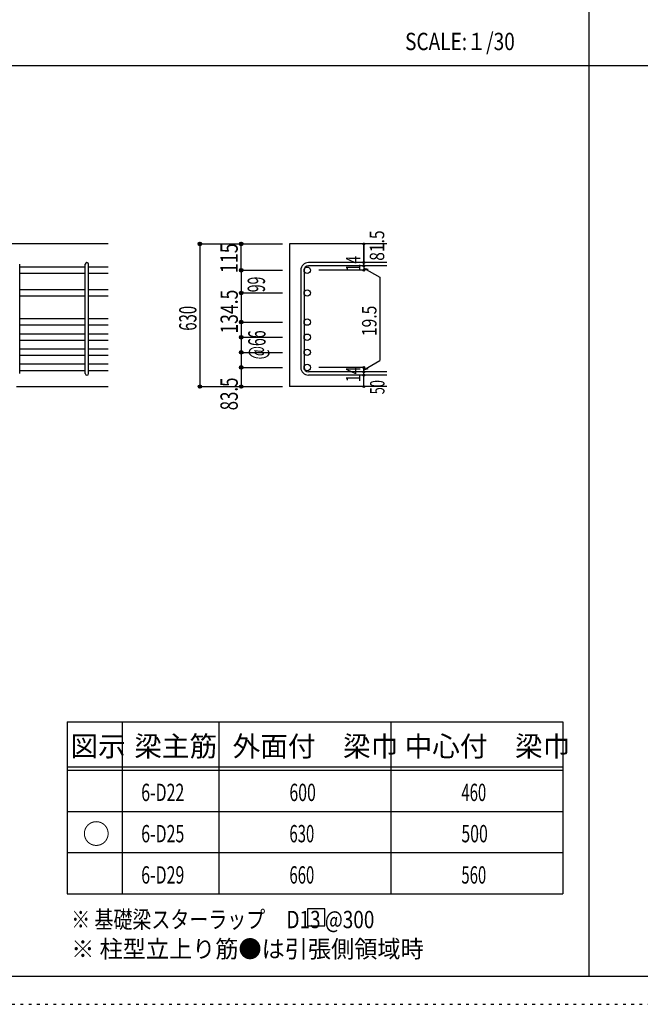
# Model space of a CAD drawing. Units: inches. Extents: x 141 to 12441, y 138 to 8778.
# Drawn here: x 2693 to 5400, y 138 to 4433 of the extents above; entities that cross this region are included whole.
import ezdxf

# ---------------------------------------------------------------- set-up
doc = ezdxf.new("R2010")
doc.units = ezdxf.units.IN
doc.header["$LTSCALE"] = 30
doc.header["$MEASUREMENT"] = 0
for name, pattern in [('CENTER', [12, 5, -0.8, 0.4, -0.8, 5]), ('DIVIDE', [13.2, 5, -0.8, 0.4, -0.8, 0.4, -0.8, 5]), ('DOT', [1.6, 0.4, -0.8, 0.4]), ('HIDDEN', [8, 1, -2, 2, -2, 1])]:
    doc.linetypes.add(name, pattern=pattern)
for name, color, linetype in [('002', 7, 'Continuous'), ('006', 7, 'Continuous'), ('007', 7, 'Continuous'), ('014', 7, 'Continuous'), ('104', 7, 'Continuous'), ('111', 7, 'Continuous'), ('241', 7, 'Continuous'), ('250', 7, 'Continuous')]:
    doc.layers.add(name, color=color, linetype=linetype)
doc.styles.add('DRACAD', font='txt', dxfattribs={"width": 0.85, "bigfont": 'extfont2'})

msp = doc.modelspace()

# ---------------------------------------------------------------- linework, layer by layer
at = {"layer": '002', "color": 2, "linetype": 'Continuous'}
for p, q in [((3079.2, 3455.1), (1329.2, 3455.1)), ((4294.2, 3455.1), (3869.2, 3455.1)), ((3869.2, 3455.1), (3869.2, 2832.6)), ((2679.2, 2832.6), (3079.2, 2832.6)), ((4294.2, 2832.6), (3869.2, 2832.6))]:
    msp.add_line(p, q, dxfattribs=at)
at = {"layer": '006', "color": 7, "linetype": 'Continuous'}
for p, q in [((2979.2, 3354.2), (2693.2, 3354.2)), ((3079.2, 3354.2), (2993.2, 3354.2)), ((2979.2, 3326.2), (2693.2, 3326.2)), ((3079.2, 3326.2), (2993.2, 3326.2)), ((2979.2, 3255.1), (2693.2, 3255.1)), ((2979.2, 3227.1), (2693.2, 3227.1)), ((3079.2, 3255.1), (2993.2, 3255.1)), ((3079.2, 3227.1), (2993.2, 3227.1)), ((2979.2, 3128.1), (2693.2, 3128.1)), ((2979.2, 3100.1), (2693.2, 3100.1)), ((3079.2, 3128.1), (2993.2, 3128.1)), ((3079.2, 3100.1), (2993.2, 3100.1)), ((2979.2, 3062.1), (2693.2, 3062.1)), ((3079.2, 3062.1), (2993.2, 3062.1)), ((2979.2, 3034.1), (2693.2, 3034.1)), ((3079.2, 3034.1), (2993.2, 3034.1)), ((2979.2, 2996.1), (2693.2, 2996.1)), ((2979.2, 2968.1), (2693.2, 2968.1)), ((3079.2, 2996.1), (2993.2, 2996.1)), ((3079.2, 2968.1), (2993.2, 2968.1)), ((2979.2, 2930.1), (2693.2, 2930.1)), ((3079.2, 2930.1), (2993.2, 2930.1)), ((2979.2, 2902.1), (2693.2, 2902.1)), ((3079.2, 2902.1), (2993.2, 2902.1))]:
    msp.add_line(p, q, dxfattribs=at)
at = {"layer": '006', "color": 3, "linetype": 'Continuous'}
for centre in [(3947.2, 3340.2), (3947.2, 3241.1), (3947.2, 3114.1), (3947.2, 3048.1), (3947.2, 2982.1), (3947.2, 2916.1)]:
    msp.add_circle(centre, 14, dxfattribs=at)
at = {"layer": '006', "color": 7, "linetype": 'Continuous'}
for p in [(3479.2, 3455.1), (3479.2, 2832.6)]:
    msp.add_point(p, dxfattribs=at)
at = {"layer": '007', "color": 7, "linetype": 'Continuous'}
for p, q in [((2693.2, 2889.6), (2693.2, 3366.7)), ((2979.2, 2889.6), (2979.2, 3366.7)), ((2993.2, 2889.6), (2993.2, 3366.7)), ((4294.2, 3373.7), (3952.7, 3373.7)), ((4294.2, 3359.7), (3952.7, 3359.7)), ((3919.2, 3340.2), (3919.2, 2916.1)), ((3933.2, 3340.2), (3933.2, 2916.1)), ((4294.2, 2896.6), (3952.7, 2896.6)), ((4294.2, 2882.6), (3952.7, 2882.6))]:
    msp.add_line(p, q, dxfattribs=at)
for centre, radius, start, end in [((2986.2, 3366.7), 7, 0, 180), ((3952.7, 3340.2), 33.5, 90, 180), ((3952.7, 3340.2), 19.5, 90, 180), ((2986.2, 2889.6), 7, 180, 0), ((3952.7, 2916.1), 33.5, 180, 270), ((3952.7, 2916.1), 19.5, 180, 270)]:
    msp.add_arc(centre, radius, start, end, dxfattribs=at)
at = {"layer": '014', "color": 4, "linetype": 'Continuous'}
for p, q in [((3479.2, 3455.1), (3659.2, 3455.1)), ((3479.2, 3455.1), (3659.2, 3455.1)), ((3479.2, 3455.1), (3479.2, 2832.6)), ((3659.2, 3455.1), (3839.2, 3455.1)), ((3659.2, 3455.1), (3839.2, 3455.1)), ((3659.2, 3340.2), (3659.2, 3455.1)), ((4194.2, 3455.1), (4194.2, 3373.7)), ((4194.2, 3373.7), (4194.2, 3455.1)), ((4194.2, 3359.7), (4194.2, 3373.7)), ((4194.2, 3359.7), (4194.2, 3340.2)), ((3659.2, 3340.2), (3839.2, 3340.2)), ((3659.2, 3340.2), (3659.2, 3241.1)), ((4194.2, 3340.2), (3998.1, 3340.2)), ((4194.2, 3349.9), (4213.5, 3344.7)), ((4194.2, 3349.9), (4264.3, 3309.5)), ((4264.3, 3309.5), (4264.3, 2946.8)), ((3659.2, 3241.1), (3839.2, 3241.1)), ((3659.2, 3241.1), (3839.2, 3241.1)), ((3659.2, 3241.1), (3659.2, 3114.1)), ((3659.2, 3114.1), (3839.2, 3114.1)), ((3659.2, 3114.1), (3839.2, 3114.1)), ((3659.2, 3114.1), (3659.2, 2916.1)), ((3659.2, 3048.1), (3839.2, 3048.1)), ((3659.2, 2982.1), (3839.2, 2982.1)), ((4194.2, 2906.4), (4264.3, 2946.8)), ((3659.2, 2916.1), (3839.2, 2916.1)), ((3659.2, 2916.1), (3659.2, 2832.6)), ((4194.2, 2916.1), (3998.1, 2916.1)), ((4194.2, 2896.6), (4194.2, 2916.1)), ((4194.2, 2906.4), (4213.5, 2911.5)), ((4194.2, 2882.6), (4194.2, 2896.6)), ((4194.2, 2832.6), (4194.2, 2882.6)), ((3479.2, 2832.6), (3659.2, 2832.6)), ((3659.2, 2832.6), (3839.2, 2832.6))]:
    msp.add_line(p, q, dxfattribs=at)
for centre, radius in [((3479.2, 3455.1), 8), ((3479.2, 3455.1), 7.2), ((3479.2, 3455.1), 6.4), ((3479.2, 3455.1), 5.6), ((3479.2, 3455.1), 4.8), ((3479.2, 3455.1), 4), ((3479.2, 3455.1), 3.2), ((3479.2, 3455.1), 2.4), ((3479.2, 3455.1), 1.6), ((3479.2, 3455.1), 0.8), ((3659.2, 3455.1), 8), ((3659.2, 3455.1), 7.2), ((3659.2, 3455.1), 6.4), ((3659.2, 3455.1), 5.6), ((3659.2, 3455.1), 4.8), ((3659.2, 3455.1), 4), ((3659.2, 3455.1), 3.2), ((3659.2, 3455.1), 2.4), ((3659.2, 3455.1), 1.6), ((3659.2, 3455.1), 0.8), ((4194.2, 3455.1), 4), ((4194.2, 3455.1), 3.6), ((4194.2, 3455.1), 3.2), ((4194.2, 3455.1), 2.8), ((4194.2, 3455.1), 2.4), ((4194.2, 3455.1), 2), ((4194.2, 3455.1), 1.6), ((4194.2, 3455.1), 1.2), ((4194.2, 3455.1), 0.8), ((4194.2, 3455.1), 0.4), ((4194.2, 3373.7), 4), ((4194.2, 3359.7), 4), ((4194.2, 3373.7), 3.6), ((4194.2, 3359.7), 3.6), ((4194.2, 3373.7), 3.2), ((4194.2, 3359.7), 3.2), ((4194.2, 3373.7), 2.8), ((4194.2, 3359.7), 2.8), ((4194.2, 3373.7), 2.4), ((4194.2, 3359.7), 2.4), ((4194.2, 3373.7), 2), ((4194.2, 3359.7), 2), ((4194.2, 3373.7), 1.6), ((4194.2, 3359.7), 1.6), ((4194.2, 3373.7), 1.2), ((4194.2, 3359.7), 1.2), ((4194.2, 3373.7), 0.8), ((4194.2, 3359.7), 0.8), ((4194.2, 3373.7), 0.4), ((4194.2, 3359.7), 0.4), ((3659.2, 3340.2), 8), ((3659.2, 3340.2), 7.2), ((3659.2, 3340.2), 6.4), ((3659.2, 3340.2), 5.6), ((3659.2, 3340.2), 4.8), ((3659.2, 3340.2), 4), ((3659.2, 3340.2), 3.2), ((3659.2, 3340.2), 2.4), ((3659.2, 3340.2), 1.6), ((3659.2, 3340.2), 0.8), ((4194.2, 3340.2), 4), ((4194.2, 3340.2), 3.6), ((4194.2, 3340.2), 3.2), ((4194.2, 3340.2), 2.8), ((4194.2, 3340.2), 2.4), ((4194.2, 3340.2), 2), ((4194.2, 3340.2), 1.6), ((4194.2, 3340.2), 1.2), ((4194.2, 3340.2), 0.8), ((4194.2, 3340.2), 0.4), ((3659.2, 3241.1), 8), ((3659.2, 3241.1), 7.2), ((3659.2, 3241.1), 6.4), ((3659.2, 3241.1), 5.6), ((3659.2, 3241.1), 4.8), ((3659.2, 3241.1), 4), ((3659.2, 3241.1), 3.2), ((3659.2, 3241.1), 2.4), ((3659.2, 3241.1), 1.6), ((3659.2, 3241.1), 0.8), ((3659.2, 3114.1), 8), ((3659.2, 3114.1), 7.2), ((3659.2, 3114.1), 6.4), ((3659.2, 3114.1), 5.6), ((3659.2, 3114.1), 4.8), ((3659.2, 3114.1), 4), ((3659.2, 3114.1), 3.2), ((3659.2, 3114.1), 2.4), ((3659.2, 3114.1), 1.6), ((3659.2, 3114.1), 0.8), ((3659.2, 3048.1), 8), ((3659.2, 3048.1), 7.2), ((3659.2, 3048.1), 6.4), ((3659.2, 3048.1), 5.6), ((3659.2, 3048.1), 4.8), ((3659.2, 3048.1), 4), ((3659.2, 3048.1), 3.2), ((3659.2, 3048.1), 2.4), ((3659.2, 3048.1), 1.6), ((3659.2, 3048.1), 0.8), ((3659.2, 2982.1), 8), ((3659.2, 2982.1), 7.2), ((3659.2, 2982.1), 6.4), ((3659.2, 2982.1), 5.6), ((3659.2, 2982.1), 4.8), ((3659.2, 2982.1), 4), ((3659.2, 2982.1), 3.2), ((3659.2, 2982.1), 2.4), ((3659.2, 2982.1), 1.6), ((3659.2, 2982.1), 0.8), ((3659.2, 2916.1), 8), ((3659.2, 2916.1), 7.2), ((3659.2, 2916.1), 6.4), ((3659.2, 2916.1), 5.6), ((3659.2, 2916.1), 4.8), ((3659.2, 2916.1), 4), ((3659.2, 2916.1), 3.2), ((3659.2, 2916.1), 2.4), ((3659.2, 2916.1), 1.6), ((3659.2, 2916.1), 0.8), ((4194.2, 2916.1), 4), ((4194.2, 2896.6), 4), ((4194.2, 2882.6), 4), ((4194.2, 2916.1), 3.6), ((4194.2, 2896.6), 3.6), ((4194.2, 2882.6), 3.6), ((4194.2, 2916.1), 3.2), ((4194.2, 2896.6), 3.2), ((4194.2, 2882.6), 3.2), ((4194.2, 2916.1), 2.8), ((4194.2, 2896.6), 2.8), ((4194.2, 2882.6), 2.8), ((4194.2, 2916.1), 2.4), ((4194.2, 2896.6), 2.4), ((4194.2, 2882.6), 2.4), ((4194.2, 2916.1), 2), ((4194.2, 2896.6), 2), ((4194.2, 2882.6), 2), ((4194.2, 2916.1), 1.6), ((4194.2, 2896.6), 1.6), ((4194.2, 2882.6), 1.6), ((4194.2, 2916.1), 1.2), ((4194.2, 2896.6), 1.2), ((4194.2, 2882.6), 1.2), ((4194.2, 2916.1), 0.8), ((4194.2, 2896.6), 0.8), ((4194.2, 2882.6), 0.8), ((4194.2, 2916.1), 0.4), ((4194.2, 2896.6), 0.4), ((4194.2, 2882.6), 0.4), ((3479.2, 2832.6), 7.2), ((3479.2, 2832.6), 6.4), ((3479.2, 2832.6), 5.6), ((3479.2, 2832.6), 4.8), ((3479.2, 2832.6), 4), ((3479.2, 2832.6), 3.2), ((3479.2, 2832.6), 2.4), ((3659.2, 2832.6), 7.2), ((3659.2, 2832.6), 6.4), ((3659.2, 2832.6), 5.6), ((3659.2, 2832.6), 4.8), ((3659.2, 2832.6), 4), ((3659.2, 2832.6), 3.2), ((3659.2, 2832.6), 2.4), ((4194.2, 2832.6), 4), ((4194.2, 2832.6), 3.6), ((4194.2, 2832.6), 3.2), ((4194.2, 2832.6), 2.8), ((4194.2, 2832.6), 2.4), ((3479.2, 2832.6), 1.6), ((3479.2, 2832.6), 0.8), ((3659.2, 2832.6), 1.6), ((3659.2, 2832.6), 0.8), ((4194.2, 2832.6), 2), ((4194.2, 2832.6), 1.6), ((4194.2, 2832.6), 1.2), ((4194.2, 2832.6), 0.8), ((4194.2, 2832.6), 0.4)]:
    msp.add_circle(centre, radius, dxfattribs=at)
at = {"layer": '014', "color": 7, "linetype": 'Continuous'}
for p in [(3479.2, 3455.1), (3479.2, 3455.1), (3479.2, 3455.1), (3479.2, 3455.1), (3479.2, 3455.1), (3479.2, 3455.1), (3479.2, 3455.1), (3479.2, 3455.1), (3479.2, 3455.1), (3479.2, 3455.1), (3479.2, 3455.1), (3479.2, 3455.1), (3479.2, 3455.1), (3479.2, 3455.1), (3479.2, 3455.1), (3479.2, 3455.1), (3479.2, 3455.1), (3479.2, 3455.1), (3479.2, 3455.1), (3479.2, 3455.1), (3479.2, 3455.1), (3479.2, 3455.1), (3479.2, 3455.1), (3479.2, 3455.1), (3479.2, 3455.1), (3479.2, 3455.1), (3479.2, 3455.1), (3479.2, 3455.1), (3479.2, 3455.1), (3479.2, 3455.1), (3479.2, 3455.1), (3479.2, 3455.1), (3479.2, 3455.1), (3659.2, 3455.1), (3659.2, 3455.1), (3659.2, 3455.1), (3659.2, 3455.1), (3659.2, 3455.1), (3659.2, 3455.1), (3659.2, 3455.1), (3659.2, 3455.1), (3659.2, 3455.1), (3659.2, 3455.1), (3659.2, 3455.1), (3659.2, 3455.1), (3659.2, 3455.1), (3659.2, 3455.1), (3659.2, 3455.1), (3659.2, 3455.1), (3659.2, 3455.1), (3659.2, 3455.1), (3659.2, 3455.1), (4194.2, 3455.1), (4194.2, 3455.1), (4194.2, 3455.1), (4194.2, 3373.7), (4194.2, 3373.7), (4194.2, 3373.7), (4194.2, 3359.7), (4194.2, 3359.7), (3659.2, 3340.2), (3659.2, 3340.2), (3659.2, 3340.2), (3659.2, 3340.2), (3659.2, 3340.2), (3659.2, 3340.2), (3659.2, 3340.2), (3659.2, 3340.2), (3659.2, 3340.2), (3659.2, 3340.2), (3659.2, 3340.2), (3659.2, 3340.2), (3659.2, 3340.2), (3659.2, 3340.2), (3659.2, 3340.2), (3659.2, 3340.2), (3659.2, 3340.2), (3659.2, 3340.2), (3659.2, 3340.2), (3659.2, 3340.2), (3659.2, 3340.2), (3659.2, 3340.2), (3659.2, 3340.2), (3659.2, 3340.2), (3659.2, 3340.2), (3659.2, 3340.2), (3659.2, 3340.2), (4194.2, 3340.2), (4194.2, 3340.2), (4194.2, 3340.2), (4194.2, 3340.2), (3659.2, 3241.1), (3659.2, 3241.1), (3659.2, 3241.1), (3659.2, 3241.1), (3659.2, 3241.1), (3659.2, 3241.1), (3659.2, 3241.1), (3659.2, 3241.1), (3659.2, 3241.1), (3659.2, 3241.1), (3659.2, 3241.1), (3659.2, 3241.1), (3659.2, 3241.1), (3659.2, 3241.1), (3659.2, 3241.1), (3659.2, 3241.1), (3659.2, 3241.1), (3659.2, 3241.1), (3659.2, 3241.1), (3659.2, 3241.1), (3659.2, 3241.1), (3659.2, 3241.1), (3659.2, 3241.1), (3659.2, 3241.1), (3659.2, 3241.1), (3659.2, 3241.1), (3659.2, 3241.1), (3659.2, 3114.1), (3659.2, 3114.1), (3659.2, 3114.1), (3659.2, 3114.1), (3659.2, 3114.1), (3659.2, 3114.1), (3659.2, 3114.1), (3659.2, 3114.1), (3659.2, 3114.1), (3659.2, 3114.1), (3659.2, 3114.1), (3659.2, 3114.1), (3659.2, 3114.1), (3659.2, 3114.1), (3659.2, 3114.1), (3659.2, 3114.1), (3659.2, 3114.1), (3659.2, 3114.1), (3659.2, 3114.1), (3659.2, 3114.1), (3659.2, 3114.1), (3659.2, 3114.1), (3659.2, 3114.1), (3659.2, 3114.1), (3659.2, 3114.1), (3659.2, 3114.1), (3659.2, 3114.1), (3659.2, 3048.1), (3659.2, 3048.1), (3659.2, 3048.1), (3659.2, 3048.1), (3659.2, 3048.1), (3659.2, 3048.1), (3659.2, 3048.1), (3659.2, 3048.1), (3659.2, 3048.1), (3659.2, 3048.1), (3659.2, 3048.1), (3659.2, 3048.1), (3659.2, 3048.1), (3659.2, 3048.1), (3659.2, 3048.1), (3659.2, 3048.1), (3659.2, 3048.1), (3659.2, 3048.1), (3659.2, 3048.1), (3659.2, 3048.1), (3659.2, 3048.1), (3659.2, 2982.1), (3659.2, 2982.1), (3659.2, 2982.1), (3659.2, 2982.1), (3659.2, 2982.1), (3659.2, 2982.1), (3659.2, 2982.1), (3659.2, 2982.1), (3659.2, 2982.1), (3659.2, 2982.1), (3659.2, 2982.1), (3659.2, 2982.1), (3659.2, 2982.1), (3659.2, 2982.1), (3659.2, 2982.1), (3659.2, 2982.1), (3659.2, 2982.1), (3659.2, 2982.1), (3659.2, 2982.1), (3659.2, 2982.1), (3659.2, 2982.1), (3659.2, 2916.1), (3659.2, 2916.1), (3659.2, 2916.1), (3659.2, 2916.1), (3659.2, 2916.1), (3659.2, 2916.1), (3659.2, 2916.1), (3659.2, 2916.1), (3659.2, 2916.1), (3659.2, 2916.1), (3659.2, 2916.1), (3659.2, 2916.1), (3659.2, 2916.1), (3659.2, 2916.1), (3659.2, 2916.1), (3659.2, 2916.1), (3659.2, 2916.1), (3659.2, 2916.1), (3659.2, 2916.1), (3659.2, 2916.1), (3659.2, 2916.1), (4194.2, 2916.1), (4194.2, 2916.1), (4194.2, 2916.1), (4194.2, 2916.1), (4194.2, 2916.1), (4194.2, 2916.1), (4194.2, 2916.1), (4194.2, 2896.6), (4194.2, 2896.6), (4194.2, 2882.6), (4194.2, 2882.6), (3479.2, 2832.6), (3479.2, 2832.6), (3479.2, 2832.6), (3479.2, 2832.6), (3479.2, 2832.6), (3479.2, 2832.6), (3479.2, 2832.6), (3479.2, 2832.6), (3479.2, 2832.6), (3479.2, 2832.6), (3479.2, 2832.6), (3479.2, 2832.6), (3479.2, 2832.6), (3479.2, 2832.6), (3479.2, 2832.6), (3479.2, 2832.6), (3479.2, 2832.6), (3479.2, 2832.6), (3479.2, 2832.6), (3479.2, 2832.6), (3479.2, 2832.6), (3479.2, 2832.6), (3479.2, 2832.6), (3479.2, 2832.6), (3479.2, 2832.6), (3479.2, 2832.6), (3479.2, 2832.6), (3479.2, 2832.6), (3479.2, 2832.6), (3479.2, 2832.6), (3479.2, 2832.6), (3659.2, 2832.6), (3659.2, 2832.6), (3659.2, 2832.6), (3659.2, 2832.6), (3659.2, 2832.6), (3659.2, 2832.6), (3659.2, 2832.6), (3659.2, 2832.6), (3659.2, 2832.6), (3659.2, 2832.6), (3659.2, 2832.6), (3659.2, 2832.6), (3659.2, 2832.6), (3659.2, 2832.6), (3659.2, 2832.6), (3659.2, 2832.6), (3659.2, 2832.6), (4194.2, 2832.6), (4194.2, 2832.6)]:
    msp.add_point(p, dxfattribs=at)
at = {"layer": '104', "color": 7, "linetype": 'Continuous'}
for p, q in [((4023.8, 554.8), (3948.8, 554.8)), ((3948.8, 554.8), (3948.8, 479.8)), ((4023.8, 479.8), (4023.8, 554.8)), ((3948.8, 479.8), (4023.8, 479.8))]:
    msp.add_line(p, q, dxfattribs=at)
at = {"layer": '111', "color": 3, "linetype": 'Continuous'}
for p, q in [((2899.5, 1369.6), (2899.5, 619.6)), ((2899.5, 1369.6), (5062, 1369.6)), ((5062, 1369.6), (5062, 619.6)), ((2899.5, 619.6), (5062, 619.6))]:
    msp.add_line(p, q, dxfattribs=at)
at = {"layer": '111', "color": 7, "linetype": 'Continuous'}
for p, q in [((3139.5, 1369.6), (3139.5, 619.6)), ((3562, 1369.6), (3562, 619.6)), ((4312, 1369.6), (4312, 619.6)), ((2899.5, 1174.6), (5062, 1174.6)), ((2899.5, 1159.6), (5062, 1159.6)), ((2899.5, 979.6), (5062, 979.6)), ((2899.5, 799.6), (5062, 799.6))]:
    msp.add_line(p, q, dxfattribs=at)
at = {"layer": '241', "color": 2, "linetype": 'Continuous'}
for p, q in [((5175.4, 8656.1), (5175.4, 259.8)), ((327.1, 4233), (10023.6, 4233))]:
    msp.add_line(p, q, dxfattribs=at)
at = {"layer": '241', "color": 6, "linetype": 'Continuous'}
msp.add_line((12254.1, 259.8), (327.1, 259.8), dxfattribs=at)
at = {"layer": '250', "color": 172, "linetype": 'DOT'}
msp.add_line((140.6, 138), (12440.6, 138), dxfattribs=at)

# ---------------------------------------------------------------- texts
at = {"layer": '014', "color": 4, "linetype": 'Continuous', "style": 'DRACAD'}
for s, height, width, p in [('81.5', 63.03, 0.793333, (4283.1, 3381.5)), ('115', 75.63, 0.764781, (3644.2, 3326.8))]:
    msp.add_text(s, height=height, rotation=90, dxfattribs=dict(at, width=width)).set_placement(p)
at = {"layer": '014', "color": 4, "linetype": 'DOT', "style": 'DRACAD'}
for s, height, width, p in [('14', 63.03, 0.713857, (4179, 3335)), ('99', 75.63, 0.595, (3763, 3244.2)), ('134.5', 75.63, 0.74375, (3644.6, 3063.8)), ('630', 75.63, 0.630742, (3464.2, 3076.4)), ('19.5', 63.03, 0.793333, (4249.3, 3053.1)), ('14', 63.03, 0.713857, (4178.9, 2851.9))]:
    msp.add_text(s, height=height, rotation=90, dxfattribs=dict(at, width=width)).set_placement(p)
at = {"layer": '014', "color": 4, "linetype": 'DIVIDE', "style": 'DRACAD'}
for s, height, width, p in [('@66', 75.63, 0.595, (3765.5, 2951.5)), ('50', 63.03, 0.650273, (4284.2, 2799.1))]:
    msp.add_text(s, height=height, rotation=90, dxfattribs=dict(at, width=width)).set_placement(p)
at = {"layer": '014', "color": 4, "linetype": 'HIDDEN', "style": 'DRACAD', "width": 0.714071}
msp.add_text('83.5', height=75.63, rotation=90, dxfattribs=at).set_placement((3644.2, 2729.1))
at = {"layer": '104', "color": 2, "linetype": 'CENTER', "style": 'DRACAD', "width": 0.805802}
msp.add_text('SCALE:１/30', height=75.63, dxfattribs=at).set_placement((4374, 4300.5))
at = {"layer": '104', "color": 2, "linetype": 'CENTER', "style": 'DRACAD'}
for s, height, p in [('図示', 88.24, (2914.5, 1219.6)), ('梁主筋', 88.24, (3193.2, 1219.6)), ('外面付\u3000梁巾', 88.24, (3622, 1219.6)), ('中心付\u3000梁巾', 88.24, (4372, 1219.6)), ('○', 88.2, (2967, 837.1))]:
    msp.add_text(s, height=height, dxfattribs=at).set_placement(p)
at = {"layer": '104', "color": 7, "linetype": 'Continuous', "style": 'DRACAD'}
for s, width, p in [('6-D22', 0.674333, (3223.2, 1024.6)), ('6-D25', 0.674333, (3223.2, 844.6)), ('6-D29', 0.674333, (3223.2, 664.6)), ('※ 基礎梁スターラップ     D13 @300', 0.801919, (2918, 470))]:
    msp.add_text(s, height=75.63, dxfattribs=dict(at, width=width)).set_placement(p)
at = {"layer": '104', "color": 7, "linetype": 'DOT', "style": 'DRACAD'}
for s, width, p in [('600', 0.671053, (3869.5, 1024.6)), ('630', 0.630742, (3869.5, 844.6)), ('500', 0.671053, (4619.5, 844.6)), ('660', 0.630742, (3869.5, 664.6))]:
    msp.add_text(s, height=75.63, dxfattribs=dict(at, width=width)).set_placement(p)
at = {"layer": '104', "color": 7, "linetype": 'CENTER', "style": 'DRACAD', "width": 0.630742}
for s, p in [('460', (4619.5, 1024.6)), ('560', (4619.5, 664.6))]:
    msp.add_text(s, height=75.63, dxfattribs=at).set_placement(p)
at = {"layer": '104', "color": 7, "linetype": 'HIDDEN', "style": 'DRACAD', "width": 0.978515}
msp.add_text('※ 柱型立上り筋●は引張側領域時', height=75.63, dxfattribs=at).set_placement((2918, 341.5))

doc.saveas('drawing.dxf')
